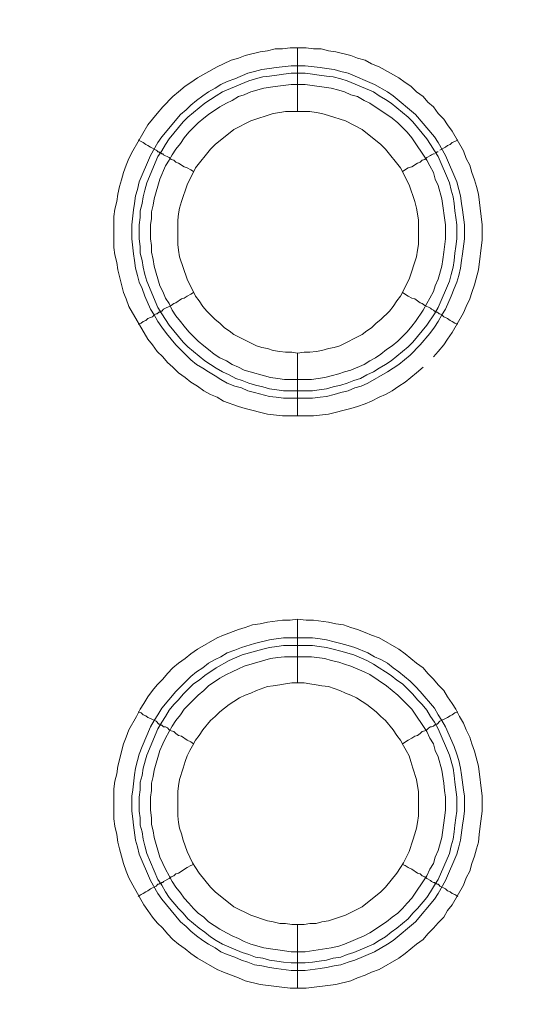
# Model space of a CAD drawing. Units: millimetres. Extents: x 1865 to 5909, y 3372 to 8467.
# Drawn here: x 5487 to 5525, y 7046 to 7124 of the extents above; entities that cross this region are included whole.
import ezdxf

# ---------------------------------------------------------------- set-up
doc = ezdxf.new("R2010")
doc.units = ezdxf.units.MM
doc.header["$LTSCALE"] = 0.5
doc.layers.get('0').update_dxf_attribs({"lineweight": 0})

msp = doc.modelspace()

# ---------------------------------------------------------------- linework, layer by layer
at = {"ltscale": 0.2}
for p, q in [((5508.495, 7116.661), (5508.495, 7121.673)), ((5508.495, 7097.645), (5508.495, 7092.707)), ((5507.39, 7094.697), (5509.674, 7094.697)), ((5508.495, 7071.701), (5508.495, 7076.713)), ((5507.39, 7075.239), (5509.674, 7075.239)), ((5508.495, 7052.685), (5508.495, 7047.673))]:
    msp.add_line(p, q, dxfattribs=at)
at = {"ltscale": 0.2, "extrusion": (-9.00927e-32, -2.22045e-16, -1)}
msp.add_lwpolyline([(-5148.778, 7795.176, 1), (-5148.778, 6469.176)], format="xyb", dxfattribs=at)
at = {"ltscale": 0.2, "flags": 128}
for points in [[(5509.748, 7092.707), (5507.316, 7092.707), (5506.137, 7092.854), (5504.368, 7093.296), (5503.852, 7093.444), (5502.672, 7093.886), (5502.157, 7094.181), (5501.641, 7094.402), (5501.125, 7094.697), (5500.609, 7095.065), (5500.093, 7095.36), (5499.651, 7095.728), (5499.135, 7096.097), (5498.692, 7096.539), (5498.25, 7096.908), (5497.882, 7097.35), (5497.439, 7097.792), (5497.071, 7098.308), (5496.702, 7098.75), (5495.228, 7101.33), (5495.007, 7101.92), (5494.786, 7102.436), (5494.344, 7104.205), (5494.27, 7104.794), (5494.123, 7105.384), (5494.049, 7105.973), (5494.049, 7108.406), (5494.123, 7108.995), (5494.27, 7109.585), (5494.344, 7110.175), (5494.491, 7110.764), (5494.639, 7111.28), (5494.786, 7111.87), (5495.007, 7112.459), (5495.228, 7112.975), (5495.523, 7113.565), (5496.702, 7115.629), (5497.439, 7116.513), (5497.882, 7117.029), (5498.692, 7117.84), (5499.135, 7118.208), (5499.651, 7118.651), (5500.093, 7118.946), (5500.609, 7119.314), (5502.157, 7120.198), (5502.672, 7120.42), (5503.262, 7120.714), (5503.852, 7120.862), (5504.368, 7121.083), (5505.547, 7121.378), (5506.137, 7121.451), (5506.726, 7121.599), (5507.316, 7121.599), (5507.906, 7121.673), (5509.158, 7121.673)], [(5509.158, 7121.673), (5509.748, 7121.599), (5510.338, 7121.599), (5510.927, 7121.451), (5511.517, 7121.378), (5512.696, 7121.083), (5513.212, 7120.862), (5513.802, 7120.714), (5514.318, 7120.42), (5514.907, 7120.198), (5516.455, 7119.314), (5516.971, 7118.946), (5517.413, 7118.651), (5517.856, 7118.208), (5518.372, 7117.84), (5518.74, 7117.398), (5519.182, 7117.029), (5519.551, 7116.513), (5519.993, 7116.071), (5520.288, 7115.629), (5520.656, 7115.113), (5521.541, 7113.565), (5521.762, 7112.975), (5522.057, 7112.459), (5522.204, 7111.87), (5522.425, 7111.28), (5522.573, 7110.764), (5522.72, 7110.175), (5522.941, 7108.406), (5523.015, 7107.742), (5523.015, 7106.563), (5522.72, 7104.205), (5522.425, 7103.025), (5522.204, 7102.436), (5522.057, 7101.92), (5521.762, 7101.33), (5521.541, 7100.814), (5520.656, 7099.266), (5520.288, 7098.75), (5519.993, 7098.308), (5519.551, 7097.792), (5519.182, 7097.35)], [(5509.085, 7120.272), (5510.264, 7120.125), (5510.78, 7120.051), (5511.37, 7119.977), (5511.886, 7119.83), (5512.475, 7119.683), (5514.539, 7118.798), (5515.571, 7118.208), (5516.013, 7117.914), (5517.782, 7116.44), (5519.256, 7114.671), (5519.551, 7114.228), (5520.141, 7113.197), (5521.025, 7111.133), (5521.172, 7110.543), (5521.32, 7110.027), (5521.394, 7109.438), (5521.467, 7108.922), (5521.615, 7107.742), (5521.615, 7106.637), (5521.467, 7105.458), (5521.394, 7104.942), (5521.32, 7104.352), (5521.172, 7103.762), (5521.025, 7103.246), (5520.804, 7102.73), (5520.583, 7102.141), (5520.141, 7101.109), (5519.846, 7100.667), (5519.551, 7100.151), (5519.256, 7099.709), (5518.888, 7099.193), (5518.15, 7098.308), (5517.34, 7097.497), (5516.455, 7096.76), (5515.571, 7096.171), (5514.023, 7095.286), (5513.507, 7095.065), (5512.991, 7094.918), (5512.475, 7094.697), (5511.886, 7094.549), (5511.37, 7094.402), (5510.78, 7094.254), (5510.264, 7094.181), (5509.674, 7094.107), (5507.39, 7094.107), (5506.8, 7094.181), (5506.284, 7094.254), (5505.105, 7094.549), (5504.589, 7094.697), (5504.073, 7094.918), (5503.557, 7095.065), (5502.967, 7095.286), (5502.451, 7095.581), (5502.009, 7095.876), (5501.493, 7096.171), (5501.051, 7096.466), (5500.535, 7096.76), (5500.093, 7097.129), (5499.724, 7097.497), (5499.282, 7097.94), (5498.914, 7098.308), (5498.176, 7099.193), (5497.808, 7099.709), (5497.513, 7100.151), (5497.218, 7100.667), (5496.923, 7101.109), (5496.481, 7102.141), (5496.26, 7102.73), (5496.039, 7103.246), (5495.892, 7103.762), (5495.744, 7104.352), (5495.67, 7104.942), (5495.597, 7105.458), (5495.449, 7106.637), (5495.449, 7107.742), (5495.597, 7108.922), (5495.67, 7109.438), (5495.744, 7110.027), (5495.892, 7110.543), (5496.039, 7111.133), (5496.923, 7113.197), (5497.513, 7114.228), (5497.808, 7114.671), (5499.282, 7116.44), (5499.724, 7116.808), (5500.093, 7117.177), (5500.535, 7117.545), (5501.051, 7117.914), (5501.493, 7118.208), (5502.009, 7118.503), (5502.451, 7118.798), (5502.967, 7119.019), (5503.557, 7119.24), (5504.589, 7119.683), (5505.105, 7119.83), (5505.694, 7119.977), (5506.284, 7120.051), (5506.8, 7120.125), (5507.979, 7120.272), (5509.085, 7120.272)], [(5509.085, 7119.683), (5507.979, 7119.683), (5507.39, 7119.609), (5506.874, 7119.535), (5506.284, 7119.461), (5505.768, 7119.388), (5505.178, 7119.24), (5504.662, 7119.093), (5502.599, 7118.208), (5502.083, 7117.914), (5501.198, 7117.324), (5499.872, 7116.218), (5499.503, 7115.85), (5498.398, 7114.523), (5498.103, 7114.081), (5497.808, 7113.565), (5497.513, 7113.123), (5496.629, 7111.059), (5496.481, 7110.469), (5496.334, 7109.954), (5496.26, 7109.438), (5496.113, 7108.848), (5496.113, 7108.332), (5496.039, 7107.742), (5496.039, 7106.637), (5496.113, 7106.047), (5496.113, 7105.531), (5496.26, 7104.942), (5496.334, 7104.426), (5496.481, 7103.836), (5496.629, 7103.32), (5497.513, 7101.256), (5497.808, 7100.74), (5498.398, 7099.856), (5499.503, 7098.529), (5499.872, 7098.161), (5501.198, 7097.055), (5502.083, 7096.466), (5502.599, 7096.171), (5503.115, 7095.95), (5503.631, 7095.655), (5504.147, 7095.507), (5504.662, 7095.286), (5505.178, 7095.139), (5505.768, 7094.991), (5506.284, 7094.844), (5506.874, 7094.77), (5507.39, 7094.697)], [(5509.085, 7119.683), (5509.674, 7119.609), (5510.19, 7119.535), (5510.78, 7119.461), (5511.296, 7119.388), (5511.886, 7119.24), (5512.402, 7119.093), (5514.465, 7118.208), (5514.907, 7117.914), (5515.423, 7117.619), (5515.866, 7117.324), (5517.192, 7116.218), (5517.561, 7115.85), (5518.666, 7114.523), (5518.961, 7114.081), (5519.256, 7113.565), (5519.551, 7113.123), (5520.435, 7111.059), (5520.583, 7110.469), (5520.73, 7109.954), (5520.804, 7109.438), (5520.878, 7108.848), (5520.951, 7108.332), (5521.025, 7107.742), (5521.025, 7106.637), (5520.951, 7106.047), (5520.878, 7105.531), (5520.804, 7104.942), (5520.73, 7104.426), (5520.583, 7103.836), (5520.435, 7103.32), (5519.551, 7101.256), (5519.256, 7100.74), (5518.666, 7099.856), (5517.561, 7098.529), (5517.192, 7098.161), (5515.866, 7097.055), (5515.423, 7096.76), (5514.907, 7096.466), (5514.465, 7096.171), (5513.949, 7095.95), (5513.433, 7095.655), (5512.917, 7095.507), (5512.402, 7095.286), (5511.886, 7095.139), (5511.296, 7094.991), (5510.78, 7094.844), (5510.19, 7094.77), (5509.674, 7094.697)], [(5509.085, 7118.798), (5507.979, 7118.798), (5506.947, 7118.651), (5506.358, 7118.577), (5505.842, 7118.503), (5504.81, 7118.208), (5504.294, 7117.987), (5503.852, 7117.84), (5503.336, 7117.545), (5502.894, 7117.324), (5502.378, 7117.029), (5501.493, 7116.44), (5501.125, 7116.145), (5500.682, 7115.776), (5499.945, 7115.039), (5499.577, 7114.597), (5499.282, 7114.155), (5498.914, 7113.712), (5498.619, 7113.27), (5498.398, 7112.828), (5498.103, 7112.386), (5497.661, 7111.354), (5497.218, 7109.806), (5497.145, 7109.29), (5496.997, 7108.774), (5496.997, 7108.258), (5496.923, 7107.742), (5496.923, 7106.637), (5496.997, 7106.121), (5496.997, 7105.605), (5497.145, 7105.015), (5497.218, 7104.499), (5497.661, 7102.952), (5497.882, 7102.509), (5498.103, 7101.993), (5498.398, 7101.551), (5498.619, 7101.035), (5498.914, 7100.593), (5499.282, 7100.151), (5499.577, 7099.782), (5499.945, 7099.34), (5500.682, 7098.603), (5501.125, 7098.234), (5501.493, 7097.94), (5501.935, 7097.571), (5502.378, 7097.276), (5502.894, 7097.055), (5503.336, 7096.76), (5503.852, 7096.539), (5504.294, 7096.318), (5506.358, 7095.728), (5506.947, 7095.655), (5507.463, 7095.581), (5509.601, 7095.581), (5510.633, 7095.728), (5511.149, 7095.876), (5511.738, 7096.023), (5512.18, 7096.171), (5512.696, 7096.318), (5513.728, 7096.76), (5514.17, 7097.055), (5514.613, 7097.276), (5515.055, 7097.571), (5515.497, 7097.94), (5515.939, 7098.234), (5516.382, 7098.603), (5517.119, 7099.34), (5517.487, 7099.782), (5517.782, 7100.151), (5518.372, 7101.035), (5518.666, 7101.551), (5518.888, 7101.993), (5519.182, 7102.509), (5519.33, 7102.952), (5519.551, 7103.467), (5519.846, 7104.499), (5519.919, 7105.015), (5519.993, 7105.605), (5520.141, 7106.637), (5520.141, 7107.742), (5519.846, 7109.806), (5519.551, 7110.838), (5519.33, 7111.354), (5519.182, 7111.87), (5518.888, 7112.386), (5518.666, 7112.828), (5517.487, 7114.597), (5517.119, 7115.039), (5516.75, 7115.408), (5516.382, 7115.776), (5515.939, 7116.145), (5514.17, 7117.324), (5513.728, 7117.545), (5513.212, 7117.84), (5512.696, 7117.987), (5512.18, 7118.208), (5511.738, 7118.356), (5511.149, 7118.503), (5509.085, 7118.798)], [(5509.453, 7116.661), (5507.537, 7116.661), (5507.095, 7116.587), (5506.579, 7116.513), (5504.81, 7115.924), (5503.483, 7115.26), (5502.009, 7114.081), (5501.641, 7113.712), (5500.461, 7112.238), (5499.798, 7110.912), (5499.356, 7109.585), (5499.208, 7109.069), (5499.135, 7108.627), (5499.061, 7108.111), (5499.061, 7106.195), (5499.135, 7105.752), (5499.208, 7105.236), (5499.798, 7103.467), (5500.461, 7102.141), (5500.756, 7101.772), (5501.051, 7101.33), (5501.346, 7100.962), (5501.641, 7100.667), (5502.009, 7100.298), (5502.378, 7100.003), (5502.746, 7099.635), (5503.115, 7099.414), (5503.483, 7099.119), (5505.252, 7098.234), (5505.694, 7098.087), (5506.137, 7098.013), (5506.579, 7097.866), (5507.095, 7097.792), (5507.537, 7097.718), (5508.053, 7097.718), (5508.495, 7097.645)], [(5508.495, 7097.645), (5509.011, 7097.718), (5509.453, 7097.718), (5509.969, 7097.792), (5510.411, 7097.866), (5510.927, 7098.013), (5511.37, 7098.087), (5511.812, 7098.234), (5513.581, 7099.119), (5513.949, 7099.414), (5514.318, 7099.635), (5514.686, 7100.003), (5515.055, 7100.298), (5515.718, 7100.962), (5516.013, 7101.33), (5516.308, 7101.772), (5516.603, 7102.141), (5517.266, 7103.467), (5517.856, 7105.236), (5517.929, 7105.752), (5518.003, 7106.195), (5518.003, 7108.111), (5517.929, 7108.627), (5517.856, 7109.069), (5517.708, 7109.585), (5517.266, 7110.912), (5516.603, 7112.238), (5515.423, 7113.712), (5515.055, 7114.081), (5513.581, 7115.26), (5512.254, 7115.924), (5510.927, 7116.366), (5510.411, 7116.513), (5509.969, 7116.587), (5509.453, 7116.661)], [(5495.965, 7114.45), (5496.186, 7114.302), (5496.334, 7114.228), (5496.555, 7114.081), (5496.702, 7114.007), (5496.923, 7113.86), (5497.366, 7113.639), (5497.439, 7113.565), (5497.513, 7113.491), (5497.587, 7113.491), (5497.661, 7113.418), (5497.734, 7113.418), (5497.808, 7113.344), (5497.882, 7113.344), (5497.955, 7113.27), (5498.398, 7113.049), (5498.545, 7112.902), (5498.766, 7112.828), (5498.914, 7112.681), (5499.135, 7112.607), (5499.577, 7112.312), (5499.798, 7112.238), (5500.093, 7112.091), (5500.314, 7111.944)], [(5521.099, 7114.45), (5520.878, 7114.302), (5520.656, 7114.228), (5520.509, 7114.081), (5520.288, 7114.007), (5520.141, 7113.86), (5519.698, 7113.639)], [(5519.551, 7113.491), (5519.477, 7113.491), (5519.403, 7113.418), (5519.33, 7113.418)], [(5519.256, 7113.344), (5519.182, 7113.344), (5519.035, 7113.27), (5518.961, 7113.197), (5518.666, 7113.049), (5518.519, 7112.902), (5518.298, 7112.828), (5518.15, 7112.681), (5517.929, 7112.607), (5517.487, 7112.312), (5517.192, 7112.238), (5516.75, 7111.944)], [(5495.965, 7099.93), (5496.186, 7100.003), (5496.334, 7100.151), (5496.555, 7100.224), (5496.702, 7100.372), (5496.923, 7100.446), (5497.071, 7100.519), (5497.218, 7100.667), (5497.366, 7100.74), (5497.439, 7100.74), (5497.587, 7100.888), (5497.661, 7100.888), (5497.734, 7100.962), (5497.808, 7100.962), (5497.955, 7101.109), (5498.545, 7101.404), (5498.766, 7101.551), (5498.914, 7101.625), (5499.356, 7101.92), (5499.577, 7101.993), (5499.798, 7102.141), (5500.093, 7102.288), (5500.314, 7102.436)], [(5521.099, 7099.93), (5520.878, 7100.003), (5520.656, 7100.151), (5520.509, 7100.224), (5520.288, 7100.372), (5519.993, 7100.519), (5519.846, 7100.667), (5519.698, 7100.74), (5519.625, 7100.74), (5519.551, 7100.814), (5519.477, 7100.888), (5519.33, 7100.888), (5519.33, 7100.962), (5519.256, 7100.962), (5519.182, 7101.035), (5519.035, 7101.109), (5518.961, 7101.183), (5518.519, 7101.404), (5518.298, 7101.551), (5518.15, 7101.625), (5517.708, 7101.92), (5517.487, 7101.993), (5517.192, 7102.141), (5516.75, 7102.436)], [(5518.372, 7096.539), (5517.856, 7096.097), (5516.971, 7095.36), (5516.455, 7095.065), (5515.939, 7094.697), (5515.423, 7094.402), (5514.907, 7094.181), (5514.318, 7093.886), (5513.802, 7093.665), (5513.212, 7093.444), (5512.696, 7093.296), (5510.927, 7092.854), (5509.748, 7092.707)], [(5509.158, 7047.673), (5507.906, 7047.673), (5505.547, 7047.968), (5504.368, 7048.263), (5503.852, 7048.484), (5502.672, 7048.926), (5502.157, 7049.147), (5500.609, 7050.031), (5500.093, 7050.4), (5499.651, 7050.768), (5499.135, 7051.137), (5498.692, 7051.506), (5498.25, 7051.948), (5497.882, 7052.39), (5497.439, 7052.832), (5497.071, 7053.274), (5496.702, 7053.79), (5496.408, 7054.233), (5495.523, 7055.78), (5495.228, 7056.37), (5495.007, 7056.886), (5494.786, 7057.476), (5494.491, 7058.655), (5494.344, 7059.171), (5494.27, 7059.76), (5494.123, 7060.424), (5494.049, 7061.013), (5494.049, 7063.372), (5494.123, 7063.962), (5494.27, 7064.551), (5494.344, 7065.141), (5494.786, 7066.91), (5495.007, 7067.426), (5495.228, 7068.015), (5495.818, 7069.047), (5496.113, 7069.637), (5496.408, 7070.079), (5496.702, 7070.595), (5497.071, 7071.111), (5497.439, 7071.553), (5497.882, 7071.995), (5498.25, 7072.438), (5498.692, 7072.88), (5499.135, 7073.248), (5499.651, 7073.617), (5500.093, 7073.986), (5500.609, 7074.354), (5502.157, 7075.239), (5502.672, 7075.46), (5503.852, 7075.902), (5504.368, 7076.049), (5504.957, 7076.27), (5505.547, 7076.344), (5506.137, 7076.491), (5507.316, 7076.639), (5507.906, 7076.639), (5508.495, 7076.713)], [(5508.495, 7076.713), (5509.158, 7076.639), (5509.748, 7076.639), (5510.927, 7076.491), (5511.517, 7076.344), (5512.107, 7076.27), (5512.696, 7076.049), (5513.212, 7075.902), (5513.802, 7075.681), (5514.318, 7075.46), (5514.907, 7075.239), (5516.455, 7074.354), (5516.971, 7073.986), (5517.856, 7073.248), (5518.372, 7072.88), (5518.74, 7072.438), (5519.182, 7071.995), (5519.551, 7071.553), (5519.993, 7071.111), (5520.288, 7070.595), (5520.656, 7070.079), (5520.951, 7069.637), (5521.246, 7069.047), (5521.541, 7068.531), (5521.762, 7068.015), (5522.057, 7067.426), (5522.204, 7066.91), (5522.425, 7066.32), (5522.72, 7065.141), (5523.015, 7062.782), (5523.015, 7061.603), (5522.868, 7060.424), (5522.794, 7059.76), (5522.72, 7059.171), (5522.573, 7058.655), (5522.425, 7058.065), (5522.204, 7057.476), (5522.057, 7056.886), (5521.762, 7056.37), (5521.541, 7055.78), (5520.656, 7054.233), (5520.288, 7053.79), (5519.993, 7053.274), (5519.551, 7052.832), (5519.182, 7052.39), (5518.74, 7051.948), (5518.372, 7051.506), (5517.856, 7051.137), (5516.971, 7050.4), (5516.455, 7050.031), (5514.907, 7049.147), (5514.318, 7048.926), (5513.802, 7048.705), (5513.212, 7048.484), (5512.696, 7048.263), (5511.517, 7047.968), (5509.158, 7047.673)], [(5509.674, 7075.239), (5510.264, 7075.165), (5510.78, 7075.091), (5511.37, 7074.944), (5511.886, 7074.796), (5512.475, 7074.649), (5512.991, 7074.501), (5514.023, 7074.059), (5514.539, 7073.764), (5515.055, 7073.543), (5515.571, 7073.248), (5516.013, 7072.88), (5516.455, 7072.585), (5517.34, 7071.848), (5517.782, 7071.406), (5518.15, 7071.037), (5519.256, 7069.711), (5519.551, 7069.195), (5519.846, 7068.752), (5520.141, 7068.237), (5520.804, 7066.689), (5521.025, 7066.099), (5521.172, 7065.583), (5521.32, 7064.994), (5521.394, 7064.478), (5521.541, 7063.298), (5521.615, 7062.782), (5521.615, 7061.603), (5521.541, 7061.013), (5521.467, 7060.498), (5521.32, 7059.318), (5521.172, 7058.802), (5521.025, 7058.213), (5520.141, 7056.149), (5519.551, 7055.117), (5519.256, 7054.675), (5517.782, 7052.906), (5516.013, 7051.432), (5515.571, 7051.137), (5514.539, 7050.547), (5512.991, 7049.884), (5512.475, 7049.737), (5511.886, 7049.515), (5511.37, 7049.442), (5510.78, 7049.294), (5510.264, 7049.221), (5509.085, 7049.073), (5507.979, 7049.073), (5506.8, 7049.221), (5506.284, 7049.294), (5505.694, 7049.442), (5505.105, 7049.515), (5504.589, 7049.737), (5504.073, 7049.884), (5503.557, 7050.105), (5502.967, 7050.326), (5502.451, 7050.547), (5502.009, 7050.842), (5501.493, 7051.137), (5501.051, 7051.432), (5500.535, 7051.8), (5500.093, 7052.169), (5499.724, 7052.537), (5499.282, 7052.906), (5497.808, 7054.675), (5497.513, 7055.117), (5496.923, 7056.149), (5496.039, 7058.213), (5495.892, 7058.802), (5495.744, 7059.318), (5495.597, 7060.498), (5495.523, 7061.013), (5495.449, 7061.603), (5495.449, 7062.782), (5495.523, 7063.298), (5495.67, 7064.478), (5495.744, 7064.994), (5495.892, 7065.583), (5496.039, 7066.099), (5496.26, 7066.689), (5496.923, 7068.237), (5497.218, 7068.752), (5497.513, 7069.195), (5497.808, 7069.711), (5498.914, 7071.037), (5499.724, 7071.848), (5500.093, 7072.217), (5500.535, 7072.585), (5501.051, 7072.88), (5501.493, 7073.248), (5502.009, 7073.543), (5502.451, 7073.764), (5502.967, 7074.059), (5503.557, 7074.28), (5504.073, 7074.501), (5505.105, 7074.796), (5506.284, 7075.091), (5506.8, 7075.165), (5507.39, 7075.239)], [(5509.674, 7074.649), (5507.39, 7074.649), (5506.874, 7074.575), (5506.284, 7074.501), (5505.768, 7074.354), (5505.178, 7074.207), (5504.147, 7073.912), (5503.115, 7073.47), (5502.083, 7072.88), (5501.198, 7072.29), (5500.756, 7071.922), (5500.314, 7071.627), (5499.503, 7070.816), (5499.135, 7070.374), (5498.766, 7070.005), (5498.398, 7069.563), (5498.103, 7069.047), (5497.808, 7068.605), (5497.513, 7068.089), (5496.629, 7066.025), (5496.334, 7064.994), (5496.26, 7064.404), (5496.113, 7063.888), (5496.113, 7063.298), (5496.039, 7062.709), (5496.039, 7061.603), (5496.113, 7061.087), (5496.113, 7060.498), (5496.26, 7059.982), (5496.334, 7059.392), (5496.481, 7058.876), (5496.629, 7058.286), (5497.513, 7056.223), (5497.808, 7055.78), (5498.103, 7055.264), (5498.398, 7054.822), (5499.135, 7053.938), (5499.503, 7053.569), (5499.872, 7053.127), (5500.756, 7052.39), (5501.198, 7052.095), (5501.641, 7051.727), (5502.083, 7051.432), (5502.599, 7051.137), (5504.147, 7050.474), (5504.662, 7050.326), (5505.178, 7050.105), (5505.768, 7050.031), (5506.284, 7049.884), (5506.874, 7049.81), (5507.39, 7049.737), (5507.979, 7049.663), (5509.085, 7049.663)], [(5509.674, 7074.649), (5510.19, 7074.575), (5510.78, 7074.501), (5511.296, 7074.354), (5511.886, 7074.207), (5512.917, 7073.912), (5513.949, 7073.47), (5514.465, 7073.175), (5514.907, 7072.88), (5515.423, 7072.585), (5515.866, 7072.29), (5516.308, 7071.922), (5516.75, 7071.627), (5517.192, 7071.185), (5517.561, 7070.816), (5517.929, 7070.374), (5518.298, 7070.005), (5518.666, 7069.563), (5518.961, 7069.047), (5519.256, 7068.605), (5519.551, 7068.089), (5520.435, 7066.025), (5520.73, 7064.994), (5520.804, 7064.404), (5520.878, 7063.888), (5521.025, 7062.709), (5521.025, 7061.603), (5520.951, 7061.087), (5520.878, 7060.498), (5520.804, 7059.982), (5520.73, 7059.392), (5520.583, 7058.876), (5520.435, 7058.286), (5519.551, 7056.223), (5519.256, 7055.78), (5518.961, 7055.264), (5518.666, 7054.822), (5517.929, 7053.938), (5517.561, 7053.569), (5517.192, 7053.127), (5516.308, 7052.39), (5515.866, 7052.095), (5515.423, 7051.727), (5514.907, 7051.432), (5514.465, 7051.137), (5512.917, 7050.474), (5512.402, 7050.326), (5511.886, 7050.105), (5511.296, 7050.031), (5510.78, 7049.884), (5510.19, 7049.81), (5509.674, 7049.737), (5509.085, 7049.663)], [(5509.601, 7073.764), (5507.463, 7073.764), (5506.947, 7073.691), (5506.358, 7073.617), (5504.294, 7073.027), (5503.852, 7072.806), (5503.336, 7072.585), (5502.894, 7072.364), (5502.378, 7072.069), (5501.493, 7071.48), (5501.125, 7071.111), (5500.682, 7070.743), (5499.945, 7070.005), (5499.577, 7069.637), (5499.282, 7069.195), (5498.914, 7068.752), (5498.619, 7068.31), (5498.398, 7067.868), (5498.103, 7067.352), (5497.882, 7066.91), (5497.661, 7066.394), (5497.218, 7064.846), (5497.145, 7064.33), (5496.997, 7063.814), (5496.997, 7063.225), (5496.923, 7062.709), (5496.923, 7061.677), (5496.997, 7061.087), (5496.997, 7060.571), (5497.145, 7060.055), (5497.218, 7059.539), (5497.661, 7057.992), (5497.882, 7057.476), (5498.103, 7057.033), (5498.398, 7056.517), (5498.619, 7056.075), (5498.914, 7055.633), (5499.282, 7055.191), (5499.577, 7054.749), (5499.945, 7054.38), (5500.314, 7053.938), (5500.682, 7053.569), (5501.125, 7053.274), (5501.493, 7052.906), (5502.378, 7052.316), (5502.894, 7052.021), (5503.336, 7051.8), (5503.852, 7051.579), (5504.294, 7051.358), (5504.81, 7051.137), (5505.842, 7050.842), (5506.358, 7050.768), (5506.947, 7050.695), (5507.979, 7050.547), (5509.085, 7050.547), (5511.149, 7050.842), (5511.738, 7050.99), (5512.18, 7051.137), (5513.728, 7051.8), (5514.17, 7052.021), (5515.497, 7052.906), (5515.939, 7053.274), (5516.382, 7053.569), (5516.75, 7053.938), (5517.119, 7054.38), (5517.487, 7054.749), (5518.666, 7056.517), (5518.888, 7057.033), (5519.182, 7057.476), (5519.33, 7057.992), (5519.551, 7058.507), (5519.846, 7059.539), (5520.067, 7061.087), (5520.141, 7061.677), (5520.141, 7062.709), (5520.067, 7063.225), (5519.993, 7063.814), (5519.846, 7064.846), (5519.551, 7065.878), (5519.33, 7066.394), (5519.182, 7066.91), (5518.888, 7067.352), (5518.666, 7067.868), (5517.487, 7069.637), (5517.119, 7070.005), (5516.75, 7070.374), (5516.382, 7070.743), (5515.497, 7071.48), (5514.17, 7072.364), (5513.728, 7072.585), (5512.696, 7073.027), (5512.18, 7073.175), (5511.738, 7073.322), (5511.149, 7073.47), (5510.633, 7073.617), (5509.601, 7073.764)], [(5509.011, 7071.701), (5508.053, 7071.701), (5507.537, 7071.627), (5507.095, 7071.553), (5506.579, 7071.48), (5506.137, 7071.406), (5505.252, 7071.111), (5504.81, 7070.89), (5504.368, 7070.743), (5503.925, 7070.521), (5503.483, 7070.227), (5503.115, 7070.005), (5502.378, 7069.416), (5502.009, 7069.047), (5501.641, 7068.752), (5501.051, 7068.015), (5500.756, 7067.573), (5500.461, 7067.205), (5500.24, 7066.762), (5500.019, 7066.394), (5499.798, 7065.952), (5499.651, 7065.509), (5499.503, 7064.994), (5499.208, 7064.109), (5499.135, 7063.593), (5499.061, 7063.151), (5499.061, 7061.235), (5499.135, 7060.719), (5499.208, 7060.276), (5499.356, 7059.834), (5499.503, 7059.318), (5499.798, 7058.434), (5500.24, 7057.549), (5500.461, 7057.181), (5500.756, 7056.739), (5501.641, 7055.633), (5502.009, 7055.264), (5503.483, 7054.085), (5504.81, 7053.422), (5506.137, 7052.98), (5506.579, 7052.906), (5507.095, 7052.759), (5507.537, 7052.759), (5508.053, 7052.685), (5509.011, 7052.685)], [(5509.011, 7052.685), (5509.453, 7052.759), (5509.969, 7052.759), (5510.411, 7052.906), (5510.927, 7052.98), (5512.254, 7053.422), (5513.581, 7054.085), (5515.055, 7055.264), (5515.423, 7055.633), (5516.308, 7056.739), (5516.603, 7057.181), (5516.824, 7057.549), (5517.266, 7058.434), (5517.561, 7059.318), (5517.708, 7059.834), (5517.856, 7060.276), (5517.929, 7060.719), (5518.003, 7061.235), (5518.003, 7063.151), (5517.929, 7063.593), (5517.856, 7064.109), (5517.561, 7064.994), (5517.413, 7065.509), (5517.266, 7065.952), (5517.045, 7066.394), (5516.824, 7066.762), (5516.603, 7067.205), (5516.308, 7067.573), (5516.013, 7068.015), (5515.423, 7068.752), (5515.055, 7069.047), (5514.686, 7069.416), (5513.949, 7070.005), (5513.581, 7070.227), (5513.139, 7070.521), (5512.696, 7070.743), (5512.254, 7070.89), (5511.812, 7071.111), (5510.927, 7071.406), (5510.411, 7071.48), (5509.969, 7071.553), (5509.453, 7071.627), (5509.011, 7071.701)], [(5495.965, 7069.416), (5496.186, 7069.342), (5496.334, 7069.195), (5496.555, 7069.121), (5496.702, 7068.974), (5496.923, 7068.9), (5497.366, 7068.679), (5497.587, 7068.458), (5497.734, 7068.458), (5497.734, 7068.384), (5497.808, 7068.384), (5497.955, 7068.237), (5498.103, 7068.237), (5498.25, 7068.163), (5498.398, 7068.015), (5498.545, 7067.942), (5498.766, 7067.868), (5498.914, 7067.721), (5499.135, 7067.573), (5499.356, 7067.499), (5499.798, 7067.205), (5500.093, 7067.057), (5500.314, 7066.91)], [(5521.099, 7069.416), (5520.878, 7069.342), (5520.656, 7069.195), (5520.509, 7069.121), (5520.288, 7068.974), (5519.698, 7068.679), (5519.477, 7068.458), (5519.33, 7068.458), (5519.33, 7068.384), (5519.256, 7068.384), (5519.182, 7068.31), (5519.035, 7068.237), (5518.961, 7068.237), (5518.814, 7068.163), (5518.666, 7068.015), (5518.519, 7067.942), (5518.298, 7067.868), (5518.15, 7067.721), (5517.929, 7067.573), (5517.708, 7067.499), (5517.487, 7067.352), (5517.192, 7067.205), (5516.75, 7066.91)], [(5495.965, 7054.896), (5496.186, 7055.043), (5496.334, 7055.117), (5496.555, 7055.264), (5496.702, 7055.338), (5496.923, 7055.486), (5497.366, 7055.707), (5497.513, 7055.854), (5497.587, 7055.854), (5497.661, 7055.928), (5497.734, 7055.928), (5497.808, 7056.002), (5497.882, 7056.002), (5497.955, 7056.075), (5498.398, 7056.296), (5498.545, 7056.444), (5498.766, 7056.517), (5498.914, 7056.665), (5499.135, 7056.739), (5499.798, 7057.181), (5500.093, 7057.328), (5500.314, 7057.402)], [(5521.099, 7054.896), (5520.878, 7055.043), (5520.656, 7055.117), (5520.509, 7055.264), (5520.288, 7055.338), (5520.141, 7055.486), (5519.698, 7055.707), (5519.625, 7055.78), (5519.551, 7055.854), (5519.477, 7055.854), (5519.403, 7055.928), (5519.33, 7055.928), (5519.256, 7056.002), (5519.182, 7056.002), (5519.035, 7056.075), (5518.961, 7056.149), (5518.666, 7056.296), (5518.519, 7056.444), (5518.298, 7056.517), (5518.15, 7056.665), (5517.929, 7056.739), (5517.487, 7057.033), (5517.192, 7057.181), (5516.971, 7057.328), (5516.75, 7057.402)]]:
    msp.add_lwpolyline(points, dxfattribs=at)
at = {"ltscale": 0.2}
msp.add_circle((5148.778, 7132.176), 715, dxfattribs=at)

doc.saveas('drawing.dxf')
